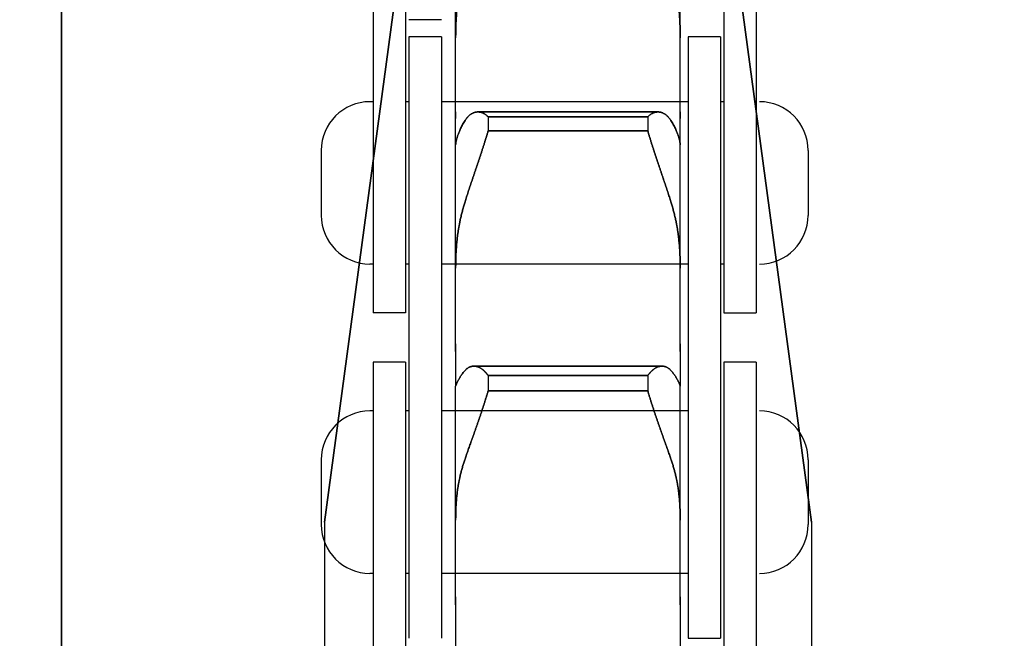
# Model space of a CAD drawing. Units: millimetres. Extents: x 70467 to 311972, y -19883 to 15191.
# Drawn here: x 75204 to 75235, y -6291 to -6272 of the extents above; entities that cross this region are included whole.
import ezdxf

# ---------------------------------------------------------------- set-up
doc = ezdxf.new("R2010")
doc.units = ezdxf.units.MM
doc.header["$LTSCALE"] = 46.255
doc.layers.get('0').update_dxf_attribs({"linetype": 'CONTINUOUS'})

msp = doc.modelspace()

# ---------------------------------------------------------------- linework, layer by layer
at = {"color": 7, "linetype": 'Continuous'}
for p, q in [((75205.6532, -6303.5741), (75205.6532, -6185.1838)), ((75205.6532, -6185.1838), (75205.6532, -6303.5741)), ((75213.7532, -6287.0741), (75217.7932, -6257.0741)), ((75217.7932, -6257.0741), (75213.7532, -6287.0741)), ((75224.7132, -6257.0741), (75228.7532, -6287.0741)), ((75228.7532, -6287.0741), (75224.7132, -6257.0741)), ((75215.2532, -6263.0991), (75215.2532, -6280.6241)), ((75216.2532, -6263.0991), (75216.2532, -6280.6241)), ((75226.0532, -6263.0991), (75226.0532, -6280.6241)), ((75227.0532, -6263.0991), (75227.0532, -6280.6241)), ((75217.7932, -6274.4331), (75217.7932, -6268.7532)), ((75217.7932, -6274.4331), (75217.7932, -6268.7532)), ((75224.7132, -6274.4331), (75224.7132, -6268.7532)), ((75224.7132, -6274.4331), (75224.7132, -6268.7532)), ((75217.3532, -6271.5991), (75216.3532, -6271.5991)), ((75217.3532, -6272.1241), (75216.3532, -6272.1241)), ((75216.3532, -6272.1241), (75216.3532, -6287.5395)), ((75217.3532, -6272.1241), (75216.3532, -6272.1241)), ((75216.3532, -6272.1241), (75216.3532, -6290.6491)), ((75217.3532, -6272.1241), (75217.3532, -6290.6491)), ((75217.7942, -6272.0052), (75217.7932, -6272.1554)), ((75217.7932, -6272.1554), (75217.7942, -6272.0052)), ((75224.7132, -6272.1554), (75224.7122, -6272.0052)), ((75224.7122, -6272.0052), (75224.7132, -6272.1554)), ((75225.9532, -6272.1241), (75224.9532, -6272.1241)), ((75224.9532, -6272.1241), (75224.9532, -6287.685)), ((75225.9532, -6272.1241), (75224.9532, -6272.1241)), ((75224.9532, -6272.1241), (75224.9532, -6290.6491)), ((75225.9532, -6272.1241), (75225.9532, -6287.5562)), ((75225.9532, -6272.1241), (75225.9532, -6290.6491)), ((75215.2532, -6274.1241), (75215.1532, -6274.1241)), ((75216.3532, -6274.1241), (75216.2532, -6274.1241)), ((75224.9532, -6274.1241), (75217.3532, -6274.1241)), ((75226.0532, -6274.1241), (75225.9532, -6274.1241)), ((75217.7932, -6274.644), (75217.7932, -6274.4331)), ((75217.7932, -6274.4331), (75217.7932, -6274.644)), ((75218.4783, -6274.4402), (75224.0282, -6274.4402)), ((75224.0282, -6274.4402), (75218.4783, -6274.4402)), ((75218.7935, -6274.5914), (75223.713, -6274.5914)), ((75218.7935, -6274.5914), (75218.7935, -6275.0258)), ((75223.713, -6274.5914), (75218.7935, -6274.5914)), ((75218.7935, -6274.5914), (75218.7935, -6275.0258)), ((75223.713, -6274.5914), (75223.713, -6275.0258)), ((75223.713, -6274.5914), (75223.713, -6275.0258)), ((75224.7132, -6274.4331), (75224.7132, -6274.644)), ((75224.7132, -6274.644), (75224.7132, -6274.4331)), ((75217.7932, -6281.5833), (75217.7932, -6274.644)), ((75217.7932, -6281.5833), (75217.7932, -6274.644)), ((75224.7132, -6281.5833), (75224.7132, -6274.644)), ((75224.7132, -6281.5833), (75224.7132, -6274.644)), ((75218.7935, -6275.0258), (75223.713, -6275.0258)), ((75223.713, -6275.0258), (75218.7935, -6275.0258)), ((75217.7932, -6275.4563), (75217.7942, -6275.4321)), ((75217.7942, -6275.4321), (75217.7932, -6275.4563)), ((75224.7122, -6275.4321), (75224.7132, -6275.4563)), ((75224.7132, -6275.4563), (75224.7122, -6275.4321)), ((75213.6532, -6275.6241), (75213.6532, -6277.6241)), ((75228.6532, -6275.6241), (75228.6532, -6277.6241)), ((75215.2532, -6279.1241), (75215.1532, -6279.1241)), ((75216.3532, -6279.1241), (75216.2532, -6279.1241)), ((75224.9532, -6279.1241), (75217.3532, -6279.1241)), ((75217.7942, -6279.1044), (75217.7932, -6279.2492)), ((75217.7932, -6279.2492), (75217.7942, -6279.1044)), ((75224.7132, -6279.2492), (75224.7122, -6279.1044)), ((75224.7122, -6279.1044), (75224.7132, -6279.2492)), ((75226.0532, -6279.1241), (75225.9532, -6279.1241)), ((75216.2532, -6280.6241), (75215.2532, -6280.6241)), ((75217.7932, -6281.8155), (75217.7932, -6281.5833)), ((75217.7932, -6281.5833), (75217.7932, -6281.8155)), ((75224.7132, -6281.5833), (75224.7132, -6281.8155)), ((75224.7132, -6281.8155), (75224.7132, -6281.5833)), ((75217.7932, -6281.8155), (75217.7932, -6282.8807)), ((75217.7932, -6281.8155), (75217.7932, -6282.8807)), ((75224.7132, -6281.8155), (75224.7132, -6282.8807)), ((75224.7132, -6281.8155), (75224.7132, -6282.8807)), ((75216.2532, -6282.1491), (75215.2532, -6282.1491)), ((75215.2532, -6282.1491), (75215.2532, -6299.6741)), ((75216.2532, -6282.1491), (75216.2532, -6299.6741)), ((75227.0532, -6282.1491), (75226.0532, -6282.1491)), ((75226.0532, -6282.1491), (75226.0532, -6299.6741)), ((75227.0532, -6282.1491), (75227.0532, -6299.6741)), ((75218.3537, -6282.2689), (75224.1528, -6282.2689)), ((75224.1528, -6282.2689), (75218.3537, -6282.2689)), ((75218.7935, -6282.5572), (75223.713, -6282.5572)), ((75218.7935, -6282.5572), (75218.7935, -6283.0302)), ((75223.713, -6282.5572), (75218.7935, -6282.5572)), ((75218.7935, -6282.5572), (75218.7935, -6283.0302)), ((75223.713, -6282.5572), (75223.713, -6283.0302)), ((75223.713, -6282.5572), (75223.713, -6283.0302)), ((75217.7932, -6282.884), (75217.7942, -6282.8781)), ((75217.7942, -6282.8781), (75217.7932, -6282.884)), ((75217.7932, -6289.3721), (75217.7932, -6282.884)), ((75217.7932, -6289.3721), (75217.7932, -6282.884)), ((75218.7935, -6283.0302), (75223.713, -6283.0302)), ((75223.713, -6283.0302), (75218.7935, -6283.0302)), ((75224.7122, -6282.8781), (75224.7132, -6282.884)), ((75224.7132, -6282.884), (75224.7122, -6282.8781)), ((75224.7132, -6289.3721), (75224.7132, -6282.884)), ((75224.7132, -6289.3721), (75224.7132, -6282.884)), ((75215.2532, -6283.6491), (75215.1532, -6283.6491)), ((75216.3532, -6283.6491), (75216.2532, -6283.6491)), ((75224.9532, -6283.6491), (75217.3532, -6283.6491)), ((75224.9532, -6283.6491), (75224.4427, -6283.6491)), ((75213.6532, -6285.1491), (75213.6532, -6287.1491)), ((75228.6532, -6285.1491), (75228.6532, -6287.1491)), ((75217.7942, -6286.877), (75217.7932, -6287.0143)), ((75217.7932, -6287.0143), (75217.7942, -6286.877)), ((75224.7132, -6287.0143), (75224.7122, -6286.877)), ((75224.7122, -6286.877), (75224.7132, -6287.0143)), ((75213.7532, -6287.0741), (75213.7532, -6367.0741)), ((75213.7532, -6287.0741), (75213.7532, -6367.0741)), ((75228.7532, -6287.0741), (75228.7532, -6367.0741)), ((75228.7532, -6287.0741), (75228.7532, -6367.0741)), ((75215.2532, -6288.6491), (75215.1532, -6288.6491)), ((75216.3532, -6288.6491), (75216.2532, -6288.6491)), ((75224.9532, -6288.6491), (75217.3532, -6288.6491)), ((75217.7932, -6289.6223), (75217.7932, -6289.3721)), ((75217.7932, -6289.3721), (75217.7932, -6289.6223)), ((75224.7132, -6289.3721), (75224.7132, -6289.6223)), ((75224.7132, -6289.6223), (75224.7132, -6289.3721)), ((75217.7932, -6289.6223), (75217.7932, -6290.932)), ((75217.7932, -6289.6223), (75217.7932, -6290.932)), ((75224.7132, -6289.6223), (75224.7132, -6290.932)), ((75224.7132, -6289.6223), (75224.7132, -6290.932))]:
    msp.add_line(p, q, dxfattribs=at)
for p, q in [((75226.0532, -6280.6241), (75227.0532, -6280.6241)), ((75224.9532, -6290.6491), (75225.9532, -6290.6491))]:
    msp.add_line(p, q)
at = {"color": 82}
msp.add_circle((75199.4967, -6260.5257), 490.6406, dxfattribs=at)
at = {"color": 7, "linetype": 'Continuous'}
for centre, start, end in [((75215.1532, -6275.6241), 90, 180), ((75227.1532, -6275.6241), 0, 90), ((75215.1532, -6277.6241), 180, 270), ((75227.1532, -6277.6241), 270, 0), ((75215.1532, -6285.1491), 90, 180), ((75227.1532, -6285.1491), 0, 90), ((75215.1532, -6287.1491), 180, 270), ((75227.1532, -6287.1491), 270, 0)]:
    msp.add_arc(centre, 1.5, start, end, dxfattribs=at)
for points, start_tangent, end_tangent in [([(75217.917, -6270.6769), (75217.897, -6270.7897), (75217.8788, -6270.9039), (75217.8624, -6271.0198), (75217.8478, -6271.1372), (75217.835, -6271.2562), (75217.824, -6271.3768), (75217.8147, -6271.4991), (75217.8071, -6271.6231), (75217.8011, -6271.7488), (75217.7969, -6271.8762), (75217.7942, -6272.0052)], (-0.1842313, -0.9828829), (-0.0139355, -0.9999029)), ([(75217.7942, -6272.0052), (75217.7969, -6271.8762), (75217.8011, -6271.7488), (75217.8071, -6271.6231), (75217.8147, -6271.4991), (75217.824, -6271.3768), (75217.835, -6271.2562), (75217.8478, -6271.1372), (75217.8624, -6271.0198), (75217.8788, -6270.9039), (75217.897, -6270.7897), (75217.917, -6270.6769)], (0.0139355, 0.9999029), (0.1842313, 0.9828829)), ([(75224.7122, -6272.0052), (75224.7096, -6271.8762), (75224.7053, -6271.7488), (75224.6994, -6271.6231), (75224.6918, -6271.4991), (75224.6825, -6271.3768), (75224.6714, -6271.2562), (75224.6586, -6271.1372), (75224.644, -6271.0198), (75224.6277, -6270.9039), (75224.6095, -6270.7897), (75224.5894, -6270.6769)], (-0.0139355, 0.9999029), (-0.1842313, 0.9828829)), ([(75224.5894, -6270.6769), (75224.6095, -6270.7897), (75224.6277, -6270.9039), (75224.644, -6271.0198), (75224.6586, -6271.1372), (75224.6714, -6271.2562), (75224.6825, -6271.3768), (75224.6918, -6271.4991), (75224.6994, -6271.6231), (75224.7053, -6271.7488), (75224.7096, -6271.8762), (75224.7122, -6272.0052)], (0.1842313, -0.9828829), (0.0139355, -0.9999029)), ([(75218.082, -6274.7029), (75218.1054, -6274.6686), (75218.1295, -6274.6365), (75218.1545, -6274.6066), (75218.1803, -6274.579), (75218.2068, -6274.5538), (75218.234, -6274.531), (75218.2618, -6274.5107), (75218.2902, -6274.4929), (75218.3191, -6274.4776), (75218.3486, -6274.4648), (75218.3784, -6274.4547), (75218.4086, -6274.4473), (75218.439, -6274.4425), (75218.4696, -6274.4403), (75218.4783, -6274.4402)], (0.5438128, 0.8392065), (1, -0.0000089)), ([(75218.4783, -6274.4402), (75218.4696, -6274.4403), (75218.439, -6274.4425), (75218.4086, -6274.4473), (75218.3784, -6274.4547), (75218.3486, -6274.4648), (75218.3191, -6274.4776), (75218.2902, -6274.4929), (75218.2618, -6274.5107), (75218.234, -6274.531), (75218.2068, -6274.5538), (75218.1803, -6274.579), (75218.1545, -6274.6066), (75218.1295, -6274.6365), (75218.1054, -6274.6686), (75218.082, -6274.7029)], (-1, 0.0000089), (-0.5438128, -0.8392065)), ([(75218.4783, -6274.4402), (75218.5004, -6274.4409), (75218.5311, -6274.4442), (75218.5617, -6274.4502), (75218.5922, -6274.4589), (75218.6224, -6274.4702), (75218.6523, -6274.4841), (75218.6818, -6274.5006), (75218.7107, -6274.5197), (75218.739, -6274.5412), (75218.7666, -6274.5651), (75218.7935, -6274.5914)], (1, -0.0000089), (0.6943488, -0.7196386)), ([(75218.7935, -6274.5914), (75218.7666, -6274.5651), (75218.739, -6274.5412), (75218.7107, -6274.5197), (75218.6818, -6274.5006), (75218.6523, -6274.4841), (75218.6224, -6274.4702), (75218.5922, -6274.4589), (75218.5617, -6274.4502), (75218.5311, -6274.4442), (75218.5004, -6274.4409), (75218.4783, -6274.4402)], (-0.6943488, 0.7196386), (-1, 0.0000089)), ([(75223.713, -6274.5914), (75223.7398, -6274.5651), (75223.7675, -6274.5412), (75223.7958, -6274.5197), (75223.8247, -6274.5006), (75223.8541, -6274.4841), (75223.884, -6274.4702), (75223.9142, -6274.4589), (75223.9447, -6274.4502), (75223.9754, -6274.4442), (75224.0061, -6274.4409), (75224.0282, -6274.4402)], (0.6943488, 0.7196386), (1, 0.0000089)), ([(75224.0282, -6274.4402), (75224.0061, -6274.4409), (75223.9754, -6274.4442), (75223.9447, -6274.4502), (75223.9142, -6274.4589), (75223.884, -6274.4702), (75223.8541, -6274.4841), (75223.8247, -6274.5006), (75223.7958, -6274.5197), (75223.7675, -6274.5412), (75223.7398, -6274.5651), (75223.713, -6274.5914)], (-1, -0.0000089), (-0.6943488, -0.7196386)), ([(75224.0282, -6274.4402), (75224.0368, -6274.4403), (75224.0674, -6274.4425), (75224.0979, -6274.4473), (75224.128, -6274.4547), (75224.1579, -6274.4648), (75224.1873, -6274.4776), (75224.2162, -6274.4929), (75224.2447, -6274.5107), (75224.2725, -6274.531), (75224.2997, -6274.5538), (75224.3261, -6274.579), (75224.3519, -6274.6066), (75224.3769, -6274.6365), (75224.4011, -6274.6686), (75224.4244, -6274.7029)], (1, 0.0000089), (0.5438128, -0.8392065)), ([(75224.4244, -6274.7029), (75224.4011, -6274.6686), (75224.3769, -6274.6365), (75224.3519, -6274.6066), (75224.3261, -6274.579), (75224.2997, -6274.5538), (75224.2725, -6274.531), (75224.2447, -6274.5107), (75224.2162, -6274.4929), (75224.1873, -6274.4776), (75224.1579, -6274.4648), (75224.128, -6274.4547), (75224.0979, -6274.4473), (75224.0674, -6274.4425), (75224.0368, -6274.4403), (75224.0282, -6274.4402)], (-0.5438128, 0.8392065), (-1, -0.0000089)), ([(75217.917, -6275.0132), (75217.9446, -6274.9506), (75217.9749, -6274.8882), (75218.0079, -6274.8261), (75218.0436, -6274.7643), (75218.082, -6274.7029)], (0.3853606, 0.922766), (0.5438128, 0.8392065)), ([(75218.082, -6274.7029), (75218.0436, -6274.7643), (75218.0079, -6274.8261), (75217.9749, -6274.8882), (75217.9446, -6274.9506), (75217.917, -6275.0132)], (-0.5438128, -0.8392065), (-0.3853606, -0.922766)), ([(75224.4244, -6274.7029), (75224.4628, -6274.7643), (75224.4985, -6274.8261), (75224.5315, -6274.8882), (75224.5618, -6274.9506), (75224.5894, -6275.0132)], (0.5438128, -0.8392065), (0.3853606, -0.922766)), ([(75224.5894, -6275.0132), (75224.5618, -6274.9506), (75224.5315, -6274.8882), (75224.4985, -6274.8261), (75224.4628, -6274.7643), (75224.4244, -6274.7029)], (-0.3853606, 0.922766), (-0.5438128, 0.8392065)), ([(75217.7942, -6275.4321), (75217.7969, -6275.4057), (75217.8011, -6275.3769), (75217.8071, -6275.3456), (75217.8147, -6275.3119), (75217.824, -6275.2759), (75217.835, -6275.2376), (75217.8478, -6275.1971), (75217.8624, -6275.1544), (75217.8788, -6275.1095), (75217.897, -6275.0624), (75217.917, -6275.0132)], (0.0719058, 0.9974114), (0.3853606, 0.922766)), ([(75217.917, -6275.0132), (75217.897, -6275.0624), (75217.8788, -6275.1095), (75217.8624, -6275.1544), (75217.8478, -6275.1971), (75217.835, -6275.2376), (75217.824, -6275.2759), (75217.8147, -6275.3119), (75217.8071, -6275.3456), (75217.8011, -6275.3769), (75217.7969, -6275.4057), (75217.7942, -6275.4321)], (-0.3853606, -0.922766), (-0.0719058, -0.9974114)), ([(75218.7935, -6275.0258), (75218.7666, -6275.1164), (75218.739, -6275.2077), (75218.7107, -6275.2995), (75218.6818, -6275.3918), (75218.6523, -6275.4843), (75218.6224, -6275.577), (75218.5922, -6275.6697), (75218.5617, -6275.7624), (75218.5311, -6275.8547), (75218.5004, -6275.9467), (75218.4696, -6276.0382), (75218.439, -6276.1291), (75218.4086, -6276.2192), (75218.3784, -6276.3084), (75218.3486, -6276.3967), (75218.3191, -6276.4838), (75218.2902, -6276.5698), (75218.2618, -6276.6546), (75218.234, -6276.738), (75218.2068, -6276.82), (75218.1803, -6276.9005), (75218.1545, -6276.9795), (75218.1295, -6277.0569), (75218.1054, -6277.1327), (75218.082, -6277.2068)], (-0.2813228, -0.9596132), (-0.2987348, -0.9543362)), ([(75218.082, -6277.2068), (75218.1054, -6277.1327), (75218.1295, -6277.0569), (75218.1545, -6276.9795), (75218.1803, -6276.9005), (75218.2068, -6276.82), (75218.234, -6276.738), (75218.2618, -6276.6546), (75218.2902, -6276.5698), (75218.3191, -6276.4838), (75218.3486, -6276.3967), (75218.3784, -6276.3084), (75218.4086, -6276.2192), (75218.439, -6276.1291), (75218.4696, -6276.0382), (75218.5004, -6275.9467), (75218.5311, -6275.8547), (75218.5617, -6275.7624), (75218.5922, -6275.6697), (75218.6224, -6275.577), (75218.6523, -6275.4843), (75218.6818, -6275.3918), (75218.7107, -6275.2995), (75218.739, -6275.2077), (75218.7666, -6275.1164), (75218.7935, -6275.0258)], (0.2987348, 0.9543362), (0.2813228, 0.9596132)), ([(75224.4244, -6277.2068), (75224.4011, -6277.1327), (75224.3769, -6277.0569), (75224.3519, -6276.9795), (75224.3261, -6276.9005), (75224.2997, -6276.82), (75224.2725, -6276.738), (75224.2447, -6276.6546), (75224.2162, -6276.5698), (75224.1873, -6276.4838), (75224.1579, -6276.3967), (75224.128, -6276.3084), (75224.0979, -6276.2192), (75224.0674, -6276.1291), (75224.0368, -6276.0382), (75224.0061, -6275.9467), (75223.9754, -6275.8547), (75223.9447, -6275.7624), (75223.9142, -6275.6697), (75223.884, -6275.577), (75223.8541, -6275.4843), (75223.8247, -6275.3918), (75223.7958, -6275.2995), (75223.7675, -6275.2077), (75223.7398, -6275.1164), (75223.713, -6275.0258)], (-0.2987348, 0.9543362), (-0.2813228, 0.9596132)), ([(75223.713, -6275.0258), (75223.7398, -6275.1164), (75223.7675, -6275.2077), (75223.7958, -6275.2995), (75223.8247, -6275.3918), (75223.8541, -6275.4843), (75223.884, -6275.577), (75223.9142, -6275.6697), (75223.9447, -6275.7624), (75223.9754, -6275.8547), (75224.0061, -6275.9467), (75224.0368, -6276.0382), (75224.0674, -6276.1291), (75224.0979, -6276.2192), (75224.128, -6276.3084), (75224.1579, -6276.3967), (75224.1873, -6276.4838), (75224.2162, -6276.5698), (75224.2447, -6276.6546), (75224.2725, -6276.738), (75224.2997, -6276.82), (75224.3261, -6276.9005), (75224.3519, -6276.9795), (75224.3769, -6277.0569), (75224.4011, -6277.1327), (75224.4244, -6277.2068)], (0.2813228, -0.9596132), (0.2987348, -0.9543362)), ([(75224.5894, -6275.0132), (75224.6095, -6275.0624), (75224.6277, -6275.1095), (75224.644, -6275.1544), (75224.6586, -6275.1971), (75224.6714, -6275.2376), (75224.6825, -6275.2759), (75224.6918, -6275.3119), (75224.6994, -6275.3456), (75224.7053, -6275.3769), (75224.7096, -6275.4057), (75224.7122, -6275.4321)], (0.3853606, -0.922766), (0.0719058, -0.9974114)), ([(75224.7122, -6275.4321), (75224.7096, -6275.4057), (75224.7053, -6275.3769), (75224.6994, -6275.3456), (75224.6918, -6275.3119), (75224.6825, -6275.2759), (75224.6714, -6275.2376), (75224.6586, -6275.1971), (75224.644, -6275.1544), (75224.6277, -6275.1095), (75224.6095, -6275.0624), (75224.5894, -6275.0132)], (-0.0719058, 0.9974114), (-0.3853606, 0.922766)), ([(75218.082, -6277.2068), (75218.0436, -6277.334), (75218.0079, -6277.4619), (75217.9749, -6277.5905), (75217.9446, -6277.7196), (75217.917, -6277.8492)], (-0.2987348, -0.9543362), (-0.1977504, -0.9802524)), ([(75217.917, -6277.8492), (75217.9446, -6277.7196), (75217.9749, -6277.5905), (75218.0079, -6277.4619), (75218.0436, -6277.334), (75218.082, -6277.2068)], (0.1977504, 0.9802524), (0.2987348, 0.9543362)), ([(75224.5894, -6277.8492), (75224.5618, -6277.7196), (75224.5315, -6277.5905), (75224.4985, -6277.4619), (75224.4628, -6277.334), (75224.4244, -6277.2068)], (-0.1977504, 0.9802524), (-0.2987348, 0.9543362)), ([(75224.4244, -6277.2068), (75224.4628, -6277.334), (75224.4985, -6277.4619), (75224.5315, -6277.5905), (75224.5618, -6277.7196), (75224.5894, -6277.8492)], (0.2987348, -0.9543362), (0.1977504, -0.9802524)), ([(75217.917, -6277.8492), (75217.897, -6277.9541), (75217.8788, -6278.0608), (75217.8624, -6278.1693), (75217.8478, -6278.2795), (75217.835, -6278.3916), (75217.824, -6278.5056), (75217.8147, -6278.6215), (75217.8071, -6278.7393), (75217.8011, -6278.8591), (75217.7969, -6278.9808), (75217.7942, -6279.1044)], (-0.1977504, -0.9802524), (-0.0145238, -0.9998945)), ([(75217.7942, -6279.1044), (75217.7969, -6278.9808), (75217.8011, -6278.8591), (75217.8071, -6278.7393), (75217.8147, -6278.6215), (75217.824, -6278.5056), (75217.835, -6278.3916), (75217.8478, -6278.2795), (75217.8624, -6278.1693), (75217.8788, -6278.0608), (75217.897, -6277.9541), (75217.917, -6277.8492)], (0.0145238, 0.9998945), (0.1977504, 0.9802524)), ([(75224.7122, -6279.1044), (75224.7096, -6278.9808), (75224.7053, -6278.8591), (75224.6994, -6278.7393), (75224.6918, -6278.6215), (75224.6825, -6278.5056), (75224.6714, -6278.3916), (75224.6586, -6278.2795), (75224.644, -6278.1693), (75224.6277, -6278.0608), (75224.6095, -6277.9541), (75224.5894, -6277.8492)], (-0.0145238, 0.9998945), (-0.1977504, 0.9802524)), ([(75224.5894, -6277.8492), (75224.6095, -6277.9541), (75224.6277, -6278.0608), (75224.644, -6278.1693), (75224.6586, -6278.2795), (75224.6714, -6278.3916), (75224.6825, -6278.5056), (75224.6918, -6278.6215), (75224.6994, -6278.7393), (75224.7053, -6278.8591), (75224.7096, -6278.9808), (75224.7122, -6279.1044)], (0.1977504, -0.9802524), (0.0145238, -0.9998945)), ([(75217.917, -6282.6243), (75217.9446, -6282.5793), (75217.9749, -6282.5345), (75218.0079, -6282.4899), (75218.0436, -6282.4456), (75218.082, -6282.4015)], (0.5028386, 0.8643803), (0.6700587, 0.7423081)), ([(75218.082, -6282.4015), (75218.0436, -6282.4456), (75218.0079, -6282.4899), (75217.9749, -6282.5345), (75217.9446, -6282.5793), (75217.917, -6282.6243)], (-0.6700587, -0.7423081), (-0.5028386, -0.8643803)), ([(75218.082, -6282.4015), (75218.1054, -6282.3772), (75218.1295, -6282.3553), (75218.1545, -6282.3357), (75218.1803, -6282.3186), (75218.2068, -6282.304), (75218.234, -6282.2918), (75218.2618, -6282.2822), (75218.2902, -6282.2752), (75218.3191, -6282.2707), (75218.3486, -6282.2689), (75218.3536, -6282.2689)], (0.6700587, 0.7423081), (1, 0.0000022)), ([(75218.3536, -6282.2689), (75218.3486, -6282.2689), (75218.3191, -6282.2707), (75218.2902, -6282.2752), (75218.2618, -6282.2822), (75218.234, -6282.2918), (75218.2068, -6282.304), (75218.1803, -6282.3186), (75218.1545, -6282.3357), (75218.1295, -6282.3553), (75218.1054, -6282.3772), (75218.082, -6282.4015)], (-1, -0.0000022), (-0.6700587, -0.7423081)), ([(75218.3536, -6282.2689), (75218.3784, -6282.2698), (75218.4086, -6282.2734), (75218.439, -6282.2796), (75218.4696, -6282.2886), (75218.5004, -6282.3002), (75218.5311, -6282.3145), (75218.5617, -6282.3315), (75218.5922, -6282.351), (75218.6224, -6282.3732), (75218.6523, -6282.3979), (75218.6818, -6282.4251), (75218.7107, -6282.4546), (75218.739, -6282.4866), (75218.7666, -6282.5208), (75218.7935, -6282.5572)], (1, 0.0000022), (0.5769663, -0.8167679)), ([(75218.7935, -6282.5572), (75218.7666, -6282.5208), (75218.739, -6282.4866), (75218.7107, -6282.4546), (75218.6818, -6282.4251), (75218.6523, -6282.3979), (75218.6224, -6282.3732), (75218.5922, -6282.351), (75218.5617, -6282.3315), (75218.5311, -6282.3145), (75218.5004, -6282.3002), (75218.4696, -6282.2886), (75218.439, -6282.2796), (75218.4086, -6282.2734), (75218.3784, -6282.2698), (75218.3536, -6282.2689)], (-0.5769663, 0.8167679), (-1, -0.0000022)), ([(75223.713, -6282.5572), (75223.7398, -6282.5208), (75223.7675, -6282.4866), (75223.7958, -6282.4546), (75223.8247, -6282.4251), (75223.8541, -6282.3979), (75223.884, -6282.3732), (75223.9142, -6282.351), (75223.9447, -6282.3315), (75223.9754, -6282.3145), (75224.0061, -6282.3002), (75224.0368, -6282.2886), (75224.0674, -6282.2796), (75224.0979, -6282.2734), (75224.128, -6282.2698), (75224.1528, -6282.2689)], (0.5769663, 0.8167679), (1, -0.0000022)), ([(75224.1528, -6282.2689), (75224.128, -6282.2698), (75224.0979, -6282.2734), (75224.0674, -6282.2796), (75224.0368, -6282.2886), (75224.0061, -6282.3002), (75223.9754, -6282.3145), (75223.9447, -6282.3315), (75223.9142, -6282.351), (75223.884, -6282.3732), (75223.8541, -6282.3979), (75223.8247, -6282.4251), (75223.7958, -6282.4546), (75223.7675, -6282.4866), (75223.7398, -6282.5208), (75223.713, -6282.5572)], (-1, 0.0000022), (-0.5769663, -0.8167679)), ([(75224.1528, -6282.2689), (75224.1579, -6282.2689), (75224.1873, -6282.2707), (75224.2162, -6282.2752), (75224.2447, -6282.2822), (75224.2725, -6282.2918), (75224.2997, -6282.304), (75224.3261, -6282.3186), (75224.3519, -6282.3357), (75224.3769, -6282.3553), (75224.4011, -6282.3772), (75224.4244, -6282.4015)], (1, -0.0000022), (0.6700587, -0.7423081)), ([(75224.4244, -6282.4015), (75224.4011, -6282.3772), (75224.3769, -6282.3553), (75224.3519, -6282.3357), (75224.3261, -6282.3186), (75224.2997, -6282.304), (75224.2725, -6282.2918), (75224.2447, -6282.2822), (75224.2162, -6282.2752), (75224.1873, -6282.2707), (75224.1579, -6282.2689), (75224.1528, -6282.2689)], (-0.6700587, 0.7423081), (-1, 0.0000022)), ([(75224.4244, -6282.4015), (75224.4628, -6282.4456), (75224.4985, -6282.4899), (75224.5315, -6282.5345), (75224.5618, -6282.5793), (75224.5894, -6282.6243)], (0.6700587, -0.7423081), (0.5028386, -0.8643803)), ([(75224.5894, -6282.6243), (75224.5618, -6282.5793), (75224.5315, -6282.5345), (75224.4985, -6282.4899), (75224.4628, -6282.4456), (75224.4244, -6282.4015)], (-0.5028386, 0.8643803), (-0.6700587, 0.7423081)), ([(75217.7942, -6282.8781), (75217.7969, -6282.8675), (75217.8011, -6282.8543), (75217.8071, -6282.8384), (75217.8147, -6282.8201), (75217.824, -6282.7992), (75217.835, -6282.7759), (75217.8478, -6282.7503), (75217.8624, -6282.7222), (75217.8788, -6282.6919), (75217.897, -6282.6592), (75217.917, -6282.6243)], (0.1921448, 0.9813666), (0.5028386, 0.8643803)), ([(75217.917, -6282.6243), (75217.897, -6282.6592), (75217.8788, -6282.6919), (75217.8624, -6282.7222), (75217.8478, -6282.7503), (75217.835, -6282.7759), (75217.824, -6282.7992), (75217.8147, -6282.8201), (75217.8071, -6282.8384), (75217.8011, -6282.8543), (75217.7969, -6282.8675), (75217.7942, -6282.8781)], (-0.5028386, -0.8643803), (-0.1921448, -0.9813666)), ([(75224.5894, -6282.6243), (75224.6095, -6282.6592), (75224.6277, -6282.6919), (75224.644, -6282.7222), (75224.6586, -6282.7503), (75224.6714, -6282.7759), (75224.6825, -6282.7992), (75224.6918, -6282.8201), (75224.6994, -6282.8384), (75224.7053, -6282.8543), (75224.7096, -6282.8675), (75224.7122, -6282.8781)], (0.5028386, -0.8643803), (0.1921448, -0.9813666)), ([(75224.7122, -6282.8781), (75224.7096, -6282.8675), (75224.7053, -6282.8543), (75224.6994, -6282.8384), (75224.6918, -6282.8201), (75224.6825, -6282.7992), (75224.6714, -6282.7759), (75224.6586, -6282.7503), (75224.644, -6282.7222), (75224.6277, -6282.6919), (75224.6095, -6282.6592), (75224.5894, -6282.6243)], (-0.1921448, 0.9813666), (-0.5028386, 0.8643803)), ([(75218.7935, -6283.0302), (75218.7666, -6283.1211), (75218.739, -6283.2124), (75218.7107, -6283.3039), (75218.6817, -6283.3955), (75218.6523, -6283.4871), (75218.6224, -6283.5785), (75218.5922, -6283.6696), (75218.5617, -6283.7604), (75218.5311, -6283.8505), (75218.5003, -6283.9399), (75218.4696, -6284.0286), (75218.439, -6284.1163), (75218.4086, -6284.203), (75218.3784, -6284.2885), (75218.3486, -6284.3727), (75218.3191, -6284.4555), (75218.2902, -6284.5369), (75218.2618, -6284.6168), (75218.2339, -6284.6951), (75218.2068, -6284.7717), (75218.1803, -6284.8466), (75218.1545, -6284.9198), (75218.1295, -6284.9911), (75218.1054, -6285.0605), (75218.082, -6285.1281)], (-0.2800822, -0.959976), (-0.3253767, -0.9455845)), ([(75218.082, -6285.1281), (75218.1054, -6285.0605), (75218.1295, -6284.9911), (75218.1545, -6284.9198), (75218.1803, -6284.8466), (75218.2068, -6284.7717), (75218.2339, -6284.6951), (75218.2618, -6284.6168), (75218.2902, -6284.5369), (75218.3191, -6284.4555), (75218.3486, -6284.3727), (75218.3784, -6284.2885), (75218.4086, -6284.203), (75218.439, -6284.1163), (75218.4696, -6284.0286), (75218.5003, -6283.9399), (75218.5311, -6283.8505), (75218.5617, -6283.7604), (75218.5922, -6283.6696), (75218.6224, -6283.5785), (75218.6523, -6283.4871), (75218.6817, -6283.3955), (75218.7107, -6283.3039), (75218.739, -6283.2124), (75218.7666, -6283.1211), (75218.7935, -6283.0302)], (0.3253767, 0.9455845), (0.2800822, 0.959976)), ([(75224.4244, -6285.1281), (75224.4011, -6285.0605), (75224.3769, -6284.9911), (75224.3519, -6284.9198), (75224.3262, -6284.8466), (75224.2997, -6284.7717), (75224.2725, -6284.6951), (75224.2447, -6284.6168), (75224.2163, -6284.5369), (75224.1873, -6284.4555), (75224.1579, -6284.3727), (75224.1281, -6284.2885), (75224.0979, -6284.203), (75224.0674, -6284.1163), (75224.0368, -6284.0286), (75224.0061, -6283.9399), (75223.9754, -6283.8505), (75223.9447, -6283.7604), (75223.9142, -6283.6696), (75223.884, -6283.5785), (75223.8541, -6283.4871), (75223.8247, -6283.3955), (75223.7958, -6283.3039), (75223.7675, -6283.2124), (75223.7398, -6283.1211), (75223.713, -6283.0302)], (-0.3253767, 0.9455845), (-0.2800822, 0.959976)), ([(75223.713, -6283.0302), (75223.7398, -6283.1211), (75223.7675, -6283.2124), (75223.7958, -6283.3039), (75223.8247, -6283.3955), (75223.8541, -6283.4871), (75223.884, -6283.5785), (75223.9142, -6283.6696), (75223.9447, -6283.7604), (75223.9754, -6283.8505), (75224.0061, -6283.9399), (75224.0368, -6284.0286), (75224.0674, -6284.1163), (75224.0979, -6284.203), (75224.1281, -6284.2885), (75224.1579, -6284.3727), (75224.1873, -6284.4555), (75224.2163, -6284.5369), (75224.2447, -6284.6168), (75224.2725, -6284.6951), (75224.2997, -6284.7717), (75224.3262, -6284.8466), (75224.3519, -6284.9198), (75224.3769, -6284.9911), (75224.4011, -6285.0605), (75224.4244, -6285.1281)], (0.2800822, -0.959976), (0.3253767, -0.9455845)), ([(75218.082, -6285.1281), (75218.0436, -6285.2439), (75218.0079, -6285.3602), (75217.9749, -6285.4772), (75217.9446, -6285.5946), (75217.917, -6285.7126)], (-0.3253767, -0.9455845), (-0.2164995, -0.9762827)), ([(75217.917, -6285.7126), (75217.9446, -6285.5946), (75217.9749, -6285.4772), (75218.0079, -6285.3602), (75218.0436, -6285.2439), (75218.082, -6285.1281)], (0.2164995, 0.9762827), (0.3253767, 0.9455845)), ([(75224.5894, -6285.7126), (75224.5618, -6285.5946), (75224.5315, -6285.4772), (75224.4985, -6285.3602), (75224.4628, -6285.2439), (75224.4244, -6285.1281)], (-0.2164995, 0.9762827), (-0.3253767, 0.9455845)), ([(75224.4244, -6285.1281), (75224.4628, -6285.2439), (75224.4985, -6285.3602), (75224.5315, -6285.4772), (75224.5618, -6285.5946), (75224.5894, -6285.7126)], (0.3253767, -0.9455845), (0.2164995, -0.9762827)), ([(75217.917, -6285.7126), (75217.897, -6285.8082), (75217.8788, -6285.9058), (75217.8624, -6286.0053), (75217.8478, -6286.1069), (75217.835, -6286.2105), (75217.824, -6286.3163), (75217.8147, -6286.4241), (75217.8071, -6286.5341), (75217.8011, -6286.6462), (75217.7969, -6286.7606), (75217.7942, -6286.877)], (-0.2164995, -0.9762827), (-0.0153896, -0.9998816)), ([(75217.7942, -6286.877), (75217.7969, -6286.7606), (75217.8011, -6286.6462), (75217.8071, -6286.5341), (75217.8147, -6286.4241), (75217.824, -6286.3163), (75217.835, -6286.2105), (75217.8478, -6286.1069), (75217.8624, -6286.0053), (75217.8788, -6285.9058), (75217.897, -6285.8082), (75217.917, -6285.7126)], (0.0153896, 0.9998816), (0.2164995, 0.9762827)), ([(75224.7122, -6286.877), (75224.7096, -6286.7606), (75224.7053, -6286.6462), (75224.6994, -6286.5341), (75224.6918, -6286.4241), (75224.6825, -6286.3163), (75224.6714, -6286.2105), (75224.6586, -6286.1069), (75224.644, -6286.0053), (75224.6277, -6285.9058), (75224.6095, -6285.8082), (75224.5894, -6285.7126)], (-0.0153896, 0.9998816), (-0.2164995, 0.9762827)), ([(75224.5894, -6285.7126), (75224.6095, -6285.8082), (75224.6277, -6285.9058), (75224.644, -6286.0053), (75224.6586, -6286.1069), (75224.6714, -6286.2105), (75224.6825, -6286.3163), (75224.6918, -6286.4241), (75224.6994, -6286.5341), (75224.7053, -6286.6462), (75224.7096, -6286.7606), (75224.7122, -6286.877)], (0.2164995, -0.9762827), (0.0153896, -0.9998816))]:
    msp.add_spline(points, degree=3, dxfattribs=dict(at, start_tangent=start_tangent, end_tangent=end_tangent))

doc.saveas('drawing.dxf')
